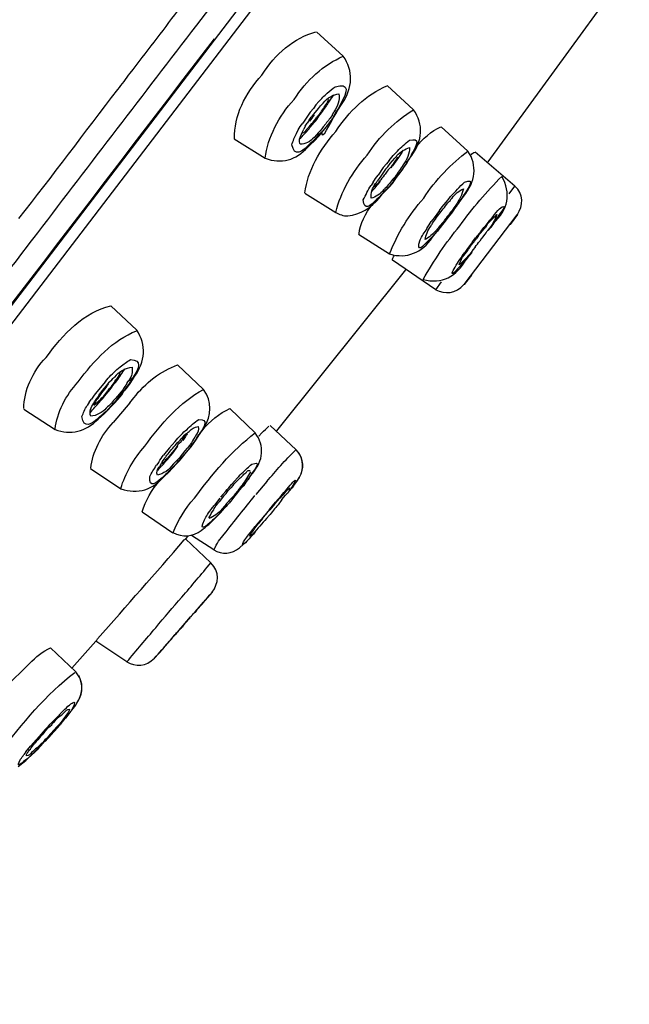
# Model space of a CAD drawing. Extents: x 68 to 155, y 75 to 222.
# Drawn here: x 142 to 145, y 190 to 194 of the extents above; entities that cross this region are included whole.
import ezdxf

# ---------------------------------------------------------------- set-up
doc = ezdxf.new("R2010")
doc.units = 0
doc.header["$MEASUREMENT"] = 0
doc.layers.add('EBENE_2', color=7, linetype='CONTINUOUS')

# ---------------------------------------------------------------- blocks, each defined once
blk = doc.blocks.new('BLOCK_2')
at = {"layer": 'EBENE_2', "color": 7}
for points in [[(147.8732, 200.1447), (142.8021, 193.5046)], [(138.0223, 187.0972), (147.7554, 199.84)], [(145.5843, 196.9242), (138.1105, 187.1405)], [(143.9555, 192.963), (144.4343, 193.6219)], [(143.2761, 193.4782), (143.3822, 193.3818)], [(143.5558, 193.2659), (143.6606, 193.1692)], [(143.252, 193.1597), (143.2644, 193.1742)], [(143.274, 193.1894), (143.2644, 193.1742)], [(143.283, 193.1742), (143.2644, 193.1523)], [(143.274, 193.1894), (143.2857, 193.2018)], [(143.2844, 193.1742), (143.2926, 193.1856)], [(143.2926, 193.1856), (143.303, 193.1963)], [(143.3615, 193.168), (143.3781, 193.1949)], [(143.252, 193.1597), (143.2224, 193.1172)], [(143.2472, 193.1284), (143.2554, 193.1398)], [(143.2644, 193.1523), (143.2554, 193.1398)], [(143.2857, 193.1492), (143.2782, 193.1398)], [(143.3202, 193.1077), (143.3436, 193.1386)], [(143.3395, 193.1492), (143.345, 193.1616)], [(143.3436, 193.1386), (143.3526, 193.1535)], [(143.3491, 193.1523), (143.3574, 193.1673)], [(143.3526, 193.1535), (143.3615, 193.168)], [(143.232, 193.1046), (143.2265, 193.0922)], [(143.232, 193.1046), (143.2396, 193.116)], [(143.2472, 193.1284), (143.2396, 193.116)], [(143.2871, 193.0671), (143.3202, 193.1077)], [(143.3133, 193.1146), (143.303, 193.1022)], [(143.7701, 193.1022), (143.8756, 193.0063)], [(142.9509, 193.054), (143.0735, 192.978)], [(143.1976, 193.0759), (143.2044, 193.0896)], [(143.2658, 193.0438), (143.2871, 193.0671)], [(143.2761, 193.0709), (143.2671, 193.0602)], [(143.2423, 193.0219), (143.2541, 193.0331)], [(143.2541, 193.0331), (143.2658, 193.0438)], [(143.5634, 192.9685), (143.5744, 192.9825)], [(143.5772, 192.9673), (143.5862, 192.978)], [(143.642, 192.9723), (143.653, 192.988)], [(144.0616, 192.8671), (143.9038, 193.0013)], [(143.54, 192.941), (143.52, 192.911)], [(143.54, 192.941), (143.5531, 192.9554)], [(143.5496, 192.9341), (143.5586, 192.9443)], [(143.5634, 192.9685), (143.5531, 192.9554)], [(143.5586, 192.9443), (143.5676, 192.9567)], [(143.5676, 192.9567), (143.5772, 192.9673)], [(143.611, 192.9248), (143.622, 192.941)], [(143.622, 192.941), (143.6337, 192.9567)], [(143.6323, 192.958), (143.6406, 192.9718)], [(143.6337, 192.9567), (143.642, 192.9723)], [(143.5242, 192.8977), (143.5166, 192.8871)], [(143.5331, 192.9103), (143.5242, 192.8977)], [(143.5496, 192.9341), (143.5331, 192.9103)], [(143.5772, 192.8934), (143.5875, 192.9046)], [(143.5772, 192.8783), (143.5931, 192.901)], [(143.5807, 192.8871), (143.5917, 192.9022)], [(143.5931, 192.901), (143.611, 192.9248)], [(143.5007, 192.8834), (143.4925, 192.8697)], [(143.5496, 192.8483), (143.5634, 192.8628)], [(143.5634, 192.8628), (143.5772, 192.8783)], [(143.5772, 192.8934), (143.5689, 192.8834)], [(144.0382, 192.8364), (144.0616, 192.8671)], [(143.2306, 192.84), (143.3526, 192.7636)], [(143.5255, 192.8213), (143.5366, 192.835)], [(143.5469, 192.8483), (143.5366, 192.8364)], [(143.5366, 192.835), (143.5496, 192.8483)], [(143.797, 192.8125), (143.8073, 192.8257)], [(143.8501, 192.8163), (143.859, 192.8276)], [(143.7626, 192.7704), (143.7736, 192.7856)], [(143.7736, 192.7856), (143.797, 192.8125)], [(143.7867, 192.7887), (143.7956, 192.8006)], [(143.8204, 192.7737), (143.8287, 192.7868)], [(143.8211, 192.7742), (143.8315, 192.7887)], [(143.8315, 192.7887), (143.8501, 192.8163)], [(143.7426, 192.7412), (143.7302, 192.7279)], [(143.7626, 192.7704), (143.7426, 192.7412)], [(143.8204, 192.7737), (143.775, 192.7153)], [(143.7812, 192.7222), (143.7991, 192.7443)], [(143.7991, 192.7443), (143.8115, 192.7605)], [(143.8115, 192.7605), (143.8211, 192.7742)], [(143.8604, 192.4778), (144.0699, 192.7536)], [(144.043, 192.716), (144.0712, 192.7549)], [(144.0712, 192.7549), (144.043, 192.716)], [(143.7646, 192.7029), (143.755, 192.689)], [(143.7612, 192.6972), (143.7812, 192.7222)], [(143.775, 192.716), (143.7646, 192.7029)], [(143.9286, 192.6897), (143.9389, 192.7034)], [(143.9389, 192.7034), (143.9507, 192.7167)], [(143.952, 192.7153), (143.9445, 192.7041)], [(143.9631, 192.7015), (143.9706, 192.7098)], [(143.9706, 192.7098), (143.9761, 192.7191)], [(143.4428, 192.6771), (143.5655, 192.5987)], [(143.735, 192.6647), (143.7522, 192.6866)], [(143.7522, 192.6866), (143.7612, 192.6972)], [(143.9286, 192.6897), (143.9052, 192.6626)], [(143.9169, 192.6721), (143.91, 192.6595)], [(143.9555, 192.6916), (143.9631, 192.7015)], [(143.8942, 192.6471), (143.8742, 192.6201)], [(143.8942, 192.6471), (143.9052, 192.6626)], [(143.9038, 192.6258), (143.8955, 192.6158)], [(143.8742, 192.6201), (143.8631, 192.6051)], [(143.87, 192.5792), (143.8852, 192.5968)], [(143.8852, 192.5968), (143.8921, 192.6056)], [(143.8955, 192.6158), (143.888, 192.6051)], [(143.7481, 192.4571), (143.5772, 192.5737)], [(143.6282, 192.5355), (143.1183, 191.8992)], [(143.8893, 192.5153), (143.8604, 192.4778)], [(143.8893, 192.5153), (143.8604, 192.4778)], [(143.7481, 192.4571), (143.7715, 192.4885)], [(142.4624, 192.3932), (142.565, 192.2973)], [(142.727, 192.1593), (142.8296, 192.0621)], [(142.4837, 192.1186), (142.4768, 192.1117)], [(142.441, 192.0935), (142.4072, 192.0528)], [(142.441, 192.0935), (142.452, 192.1066)], [(142.4534, 192.0885), (142.4445, 192.0766)], [(142.4651, 192.0985), (142.4534, 192.0885)], [(142.4651, 192.0747), (142.4713, 192.0835)], [(142.5134, 192.0546), (142.5333, 192.0816)], [(142.5271, 192.0885), (142.5333, 192.0985)], [(142.5285, 192.0721), (142.5389, 192.0854)], [(142.5333, 192.0816), (142.5402, 192.0947)], [(142.5389, 192.0854), (142.5478, 192.1004)], [(142.5402, 192.0947), (142.5485, 192.1066)], [(142.5478, 192.1004), (142.5561, 192.1135)], [(142.4162, 192.0415), (142.4093, 192.0308)], [(142.4348, 192.0659), (142.4245, 192.0528)], [(142.4445, 192.0766), (142.4348, 192.0659)], [(142.4651, 192.0747), (142.4569, 192.0659)], [(142.4899, 192.027), (142.5134, 192.0546)], [(142.4899, 192.0227), (142.5065, 192.0415)], [(142.5065, 192.0415), (142.5134, 192.0528)], [(142.5161, 192.0564), (142.5285, 192.0721)], [(142.3769, 192.0127), (142.3694, 191.9987)], [(142.3769, 192.0127), (142.3859, 192.0246)], [(142.4376, 191.9676), (142.4768, 192.0077)], [(142.4734, 192.0077), (142.4438, 191.9757)], [(142.4734, 192.0189), (142.4651, 192.0077)], [(142.5375, 192.0101), (142.4713, 191.9312)], [(142.4734, 192.0077), (142.4899, 192.027)], [(142.4768, 192.0077), (142.4899, 192.0227)], [(142.5375, 192.0101), (142.554, 192.0296)], [(142.1186, 191.985), (142.2419, 191.9042)], [(142.419, 191.9555), (142.4321, 191.9657)], [(142.4245, 191.9555), (142.4376, 191.9676)], [(142.4438, 191.9757), (142.4321, 191.9657)], [(142.9337, 191.9869), (143.0343, 191.8911)], [(142.4121, 191.9455), (142.4245, 191.9555)], [(142.8034, 191.8721), (142.8124, 191.884)], [(142.8076, 191.8759), (142.8145, 191.8885)], [(143.048, 191.8771), (143.0604, 191.8904)], [(143.1955, 191.8239), (143.0935, 191.9192)], [(142.7166, 191.8565), (142.7056, 191.8434)], [(142.7166, 191.8565), (142.7283, 191.8702)], [(142.7414, 191.8823), (142.7283, 191.8702)], [(142.7456, 191.8721), (142.7559, 191.8823)], [(142.7759, 191.832), (142.7855, 191.8472)], [(142.78, 191.8358), (142.7903, 191.8491)], [(142.7903, 191.8491), (142.7986, 191.8616)], [(142.7986, 191.8616), (142.8076, 191.8759)], [(142.6939, 191.8303), (142.6705, 191.8025)], [(142.6939, 191.8303), (142.7056, 191.8434)], [(142.738, 191.7963), (142.7566, 191.8196)], [(142.7545, 191.8058), (142.7428, 191.7932)], [(142.7456, 191.7938), (142.7566, 191.8075)], [(142.7545, 191.8058), (142.7759, 191.832)], [(142.7566, 191.8196), (142.7655, 191.8303)], [(142.7566, 191.8075), (142.7683, 191.822)], [(142.7731, 191.8389), (142.7655, 191.8303)], [(142.7717, 191.8251), (142.78, 191.8358)], [(142.6519, 191.775), (142.6429, 191.7624)], [(142.709, 191.7662), (142.7283, 191.7857)], [(142.709, 191.7538), (142.7208, 191.7669)], [(142.7208, 191.7669), (142.7345, 191.7795)], [(142.738, 191.7963), (142.7283, 191.7857)], [(142.7345, 191.7795), (142.7456, 191.7938)], [(142.3818, 191.7493), (142.5023, 191.6697)], [(142.676, 191.7206), (142.6877, 191.7311)], [(142.6877, 191.7311), (142.709, 191.7538)], [(142.6946, 191.7412), (142.707, 191.7538)], [(142.707, 191.7538), (142.7194, 191.7662)], [(143.015, 191.7206), (143.0239, 191.7311)], [(142.9406, 191.6866), (142.964, 191.7123)], [(142.9915, 191.6854), (142.9984, 191.6966)], [(143.0012, 191.7018), (143.0081, 191.7087)], [(143.0081, 191.7087), (143.015, 191.7206)], [(143.0804, 191.6985), (143.037, 191.6465)], [(143.179, 191.6721), (143.201, 191.7018)], [(143.1948, 191.6935), (143.201, 191.7018)], [(143.201, 191.7018), (143.2093, 191.7156)], [(143.2093, 191.7156), (143.212, 191.7206)], [(142.9061, 191.6465), (142.9171, 191.6603)], [(142.9185, 191.651), (142.9089, 191.6396)], [(142.9185, 191.651), (142.9275, 191.6622)], [(142.9378, 191.6735), (142.9275, 191.6622)], [(142.9461, 191.6842), (142.9378, 191.6735)], [(142.955, 191.6427), (142.966, 191.6566)], [(142.9605, 191.6477), (142.9812, 191.6754)], [(142.966, 191.6566), (142.9881, 191.6823)], [(142.9812, 191.6754), (142.9915, 191.6854)], [(143.1721, 191.6622), (143.1755, 191.6697)], [(143.181, 191.6735), (143.1879, 191.6842)], [(142.8944, 191.6322), (142.8723, 191.6045)], [(142.9089, 191.6396), (142.8909, 191.6177)], [(142.9061, 191.6465), (142.8971, 191.6365)], [(142.9164, 191.5983), (142.9385, 191.6208)], [(142.9488, 191.6415), (142.9385, 191.6303)], [(142.9385, 191.6208), (142.9488, 191.6346)], [(142.944, 191.6296), (142.955, 191.6427)], [(142.9488, 191.6346), (142.9605, 191.6477)], [(143.0908, 191.5876), (143.1142, 191.6158)], [(143.1142, 191.6158), (143.1252, 191.6277)], [(143.1397, 191.627), (143.1245, 191.6063)], [(143.1252, 191.6277), (143.1369, 191.6415)], [(143.1397, 191.627), (143.1541, 191.6441)], [(142.5864, 191.5776), (142.7084, 191.4954)], [(142.8861, 191.5631), (142.8971, 191.5745)], [(142.9089, 191.5895), (142.8971, 191.5776)], [(142.8971, 191.5745), (142.9061, 191.5852)], [(142.9061, 191.5852), (142.9164, 191.5983)], [(143.0908, 191.5876), (143.0666, 191.5588)], [(143.1107, 191.6082), (143.0921, 191.5864)], [(142.8772, 191.5538), (142.8861, 191.5631)], [(143.0439, 191.533), (143.0343, 191.5206)], [(143.0666, 191.5588), (143.0439, 191.533)], [(143.0625, 191.5512), (143.046, 191.5299)], [(143.0026, 191.4629), (143.0315, 191.4942)], [(143.0074, 191.4866), (143.015, 191.4968)], [(143.015, 191.4968), (143.0343, 191.5206)], [(143.0329, 191.5137), (143.046, 191.5299)], [(142.7669, 191.4816), (142.758, 191.4716)], [(142.8586, 191.3764), (142.758, 191.4716)], [(142.8696, 191.4277), (142.7821, 191.4847)], [(142.9722, 191.4353), (143.0026, 191.4629)], [(142.8634, 191.2598), (142.8365, 191.2277)], [(142.4031, 191.0655), (142.308, 190.9595)], [(142.5265, 190.9838), (142.4031, 191.0655)], [(142.224, 191.0403), (142.3239, 190.9444)], [(142.6691, 191.036), (142.6353, 190.999)], [(142.308, 190.7926), (142.3239, 190.8128)], [(142.3239, 190.8128), (142.3266, 190.8197)], [(142.3266, 190.8197), (142.3335, 190.8309)], [(142.2715, 190.747), (142.3053, 190.789)], [(142.2832, 190.7614), (142.2729, 190.7501)], [(142.2729, 190.7489), (142.2818, 190.7607)], [(142.3005, 190.7833), (142.2832, 190.7614)], [(142.2908, 190.7726), (142.2991, 190.7826)], [(142.2991, 190.7826), (142.3053, 190.789)], [(142.2026, 190.7161), (142.1792, 190.6893)], [(142.2026, 190.6693), (142.2619, 190.7351)], [(142.2026, 190.671), (142.2426, 190.7149)], [(142.2426, 190.7149), (142.2632, 190.7375)], [(142.2729, 190.7501), (142.2632, 190.7375)], [(142.2632, 190.7375), (142.2729, 190.7489)], [(142.1792, 190.6893), (142.1564, 190.6641)], [(142.1261, 190.6285), (142.1447, 190.6503)], [(142.1564, 190.6641), (142.1447, 190.6503)], [(142.1475, 190.6434), (142.162, 190.6617)], [(142.1564, 190.6216), (142.1737, 190.6391)], [(142.1661, 190.6322), (142.1751, 190.6403)], [(142.1751, 190.6403), (142.184, 190.6503)], [(142.184, 190.6503), (142.193, 190.6605)], [(142.1909, 190.6591), (142.2026, 190.671)], [(142.193, 190.6605), (142.2026, 190.671)], [(142.1261, 190.6285), (142.1186, 190.6173)], [(142.1261, 190.5933), (142.1564, 190.6228)], [(142.0958, 190.5695), (142.1261, 190.5933)]]:
    blk.add_lwpolyline(points, dxfattribs=at)
for points in [[(142.5389, 193.3141), (142.6029, 193.3968), (142.6649, 193.4782), (142.7283, 193.5616)], [(142.8021, 193.5046), (142.5905, 193.2307), (142.3818, 192.9573), (142.1723, 192.6828)], [(138.9353, 188.2984), (140.2492, 190.0135), (141.5598, 191.7331), (142.8723, 193.4507)], [(143.0604, 193.3072), (143.1121, 193.3892), (143.1879, 193.4557), (143.274, 193.4782)], [(143.1879, 193.21), (143.2355, 193.2858), (143.305, 193.3485), (143.3822, 193.3818)], [(143.3781, 193.1949), (143.4201, 193.2571), (143.4229, 193.3234), (143.3822, 193.3818)], [(142.4899, 193.2495), (142.5072, 193.2714), (142.523, 193.2927), (142.5389, 193.3141)], [(142.9523, 193.0552), (142.9488, 193.1442), (142.995, 193.2357), (143.0604, 193.3072)], [(142.0986, 192.7386), (142.2315, 192.9079), (142.3597, 193.0802), (142.4899, 193.2495)], [(143.3188, 193.2357), (143.3305, 193.2438), (143.3395, 193.2526), (143.3505, 193.2607)], [(143.3505, 193.2607), (143.4091, 193.277), (143.4001, 193.2407), (143.3726, 193.1944)], [(143.3526, 193.0833), (143.4036, 193.1623), (143.4752, 193.2307), (143.5545, 193.2645)], [(143.0735, 192.978), (143.0839, 193.0602), (143.1266, 193.1448), (143.1879, 193.21)], [(143.2857, 193.2018), (143.2961, 193.2138), (143.3071, 193.2243), (143.3188, 193.2357)], [(143.303, 193.1963), (143.3188, 193.2169), (143.3436, 193.2307), (143.365, 193.2326)], [(143.3133, 193.1894), (143.3188, 193.1956), (143.3216, 193.2044), (143.325, 193.2119)], [(143.3216, 193.1944), (143.3305, 193.2062), (143.3374, 193.2169), (143.345, 193.2293)], [(143.365, 193.2326), (143.3691, 193.2094), (143.3615, 193.183), (143.345, 193.1616)], [(143.2857, 193.1492), (143.2961, 193.1623), (143.305, 193.1768), (143.3133, 193.1894)], [(143.2961, 193.158), (143.3016, 193.1649), (143.3071, 193.173), (143.3133, 193.1818)], [(143.3133, 193.1818), (143.3161, 193.1861), (143.3188, 193.1899), (143.3216, 193.1944)], [(143.3726, 193.1944), (143.3684, 193.1837), (143.3636, 193.1761), (143.3574, 193.1673)], [(143.2355, 193.0896), (143.2506, 193.106), (143.2658, 193.1234), (143.2782, 193.1398)], [(143.2671, 193.1492), (143.2609, 193.141), (143.2541, 193.1317), (143.2485, 193.1248)], [(143.2775, 193.1305), (143.283, 193.1398), (143.2885, 193.1479), (143.2961, 193.158)], [(143.2961, 193.0827), (143.2961, 193.0526), (143.3133, 193.0764), (143.3491, 193.1516)], [(143.3395, 193.1492), (143.3326, 193.1386), (143.3216, 193.1253), (143.3133, 193.1146)], [(143.4766, 192.9899), (143.5242, 193.0633), (143.5896, 193.1267), (143.6606, 193.1692)], [(143.653, 192.988), (143.6957, 193.0469), (143.7019, 193.111), (143.6606, 193.1692)], [(143.2044, 193.0896), (143.2093, 193.0996), (143.2148, 193.1077), (143.2224, 193.1172)], [(143.2093, 193.0533), (143.2134, 193.0664), (143.2196, 193.0802), (143.2265, 193.0922)], [(143.2293, 193.074), (143.2355, 193.0808), (143.241, 193.0877), (143.2472, 193.0946)], [(143.2472, 193.0946), (143.2554, 193.1065), (143.2671, 193.1191), (143.2775, 193.1305)], [(143.303, 193.1022), (143.2961, 193.0908), (143.2857, 193.0802), (143.2761, 193.0709)], [(143.6695, 193.02), (143.6957, 193.0552), (143.7322, 193.0865), (143.7681, 193.1022)], [(143.179, 193.0307), (143.1831, 193.0469), (143.1907, 193.0614), (143.1976, 193.0759)], [(143.212, 193.0331), (143.2093, 193.0381), (143.2079, 193.0469), (143.2093, 193.0533)], [(143.2093, 193.054), (143.2162, 193.0602), (143.2224, 193.0671), (143.2293, 193.074)], [(143.2671, 193.0602), (143.252, 193.0433), (143.232, 193.0326), (143.212, 193.0331)], [(143.2224, 193.0783), (143.2265, 193.0802), (143.232, 193.0833), (143.2355, 193.0896)], [(143.2306, 192.8414), (143.241, 192.926), (143.2913, 193.015), (143.3526, 193.0833)], [(143.274, 193.0571), (143.2671, 193.0502), (143.2596, 193.0426), (143.252, 193.0357)], [(143.2961, 193.0827), (143.2885, 193.0733), (143.2809, 193.0664), (143.274, 193.0571)], [(143.644, 193.0488), (143.6874, 193.0602), (143.6744, 193.03), (143.6537, 192.9963)], [(143.0735, 192.978), (143.1369, 192.9536), (143.1955, 192.9699), (143.2423, 193.0219)], [(143.252, 193.0357), (143.2196, 193.0013), (143.1886, 192.9825), (143.179, 193.0307)], [(143.5944, 192.988), (143.6082, 193.0032), (143.6268, 193.015), (143.644, 193.02)], [(143.5965, 193.0063), (143.6117, 193.0212), (143.6268, 193.0357), (143.644, 193.0488)], [(143.644, 193.02), (143.6454, 192.9975), (143.6351, 192.9718), (143.6192, 192.9511)], [(143.3526, 192.7636), (143.3726, 192.8438), (143.4187, 192.9253), (143.4766, 192.9899)], [(143.5979, 192.9768), (143.5896, 192.9635), (143.5793, 192.9511), (143.5703, 192.9393)], [(143.5979, 192.9825), (143.5896, 192.9692), (143.5793, 192.9567), (143.5717, 192.9443)], [(143.5744, 192.9825), (143.582, 192.9899), (143.5896, 192.9982), (143.5965, 193.0063)], [(143.5862, 192.978), (143.5896, 192.9811), (143.5917, 192.9837), (143.5944, 192.988)], [(143.6192, 193.0094), (143.6117, 192.9982), (143.6048, 192.9875), (143.5979, 192.9768)], [(143.6537, 192.9963), (143.6509, 192.9887), (143.6454, 192.9792), (143.6406, 192.9718)], [(143.7005, 192.8194), (143.746, 192.8909), (143.8115, 192.958), (143.8756, 193.0063)], [(143.859, 192.8276), (143.9052, 192.8847), (143.9141, 192.9479), (143.8756, 193.0063)], [(143.888, 192.9913), (143.8921, 192.9963), (143.8976, 193.0006), (143.9038, 193.0018)], [(143.5717, 192.9443), (143.5655, 192.9386), (143.562, 192.9336), (143.5565, 192.9267)], [(143.6192, 192.9511), (143.6096, 192.936), (143.5993, 192.9198), (143.5875, 192.9046)], [(143.6323, 192.958), (143.6192, 192.9386), (143.6061, 192.9198), (143.5917, 192.9022)], [(143.5007, 192.8834), (143.5069, 192.8927), (143.5131, 192.9022), (143.52, 192.911)], [(143.5441, 192.9103), (143.5379, 192.9022), (143.5331, 192.8941), (143.5255, 192.8871)], [(143.5565, 192.9267), (143.5531, 192.921), (143.549, 192.9153), (143.5441, 192.9103)], [(143.8432, 192.7098), (143.8921, 192.7794), (143.9507, 192.8457), (144.0092, 192.906)], [(143.8625, 192.8834), (143.9038, 192.8984), (143.8811, 192.8652), (143.8631, 192.8388)], [(143.9761, 192.7191), (144.034, 192.7742), (144.0485, 192.8395), (144.0092, 192.906)], [(143.4614, 192.8125), (143.4718, 192.8319), (143.4801, 192.8521), (143.4925, 192.8697)], [(143.4925, 192.8201), (143.4904, 192.8383), (143.498, 192.8595), (143.509, 192.8771)], [(143.4952, 192.8457), (143.5007, 192.8526), (143.5069, 192.859), (143.5131, 192.8664)], [(143.5255, 192.8871), (143.52, 192.8783), (143.5131, 192.8714), (143.5042, 192.8645)], [(143.509, 192.8771), (143.5131, 192.879), (143.5145, 192.8834), (143.5166, 192.8871)], [(143.5131, 192.8664), (143.5179, 192.8728), (143.5242, 192.8797), (143.5297, 192.8871)], [(143.5517, 192.8621), (143.5469, 192.859), (143.5455, 192.8552), (143.5421, 192.8526)], [(143.5807, 192.8871), (143.5703, 192.8733), (143.5607, 192.8607), (143.5469, 192.8483)], [(143.5689, 192.8834), (143.5641, 192.8766), (143.5565, 192.8683), (143.5517, 192.8621)], [(143.8073, 192.8257), (143.8246, 192.8457), (143.8432, 192.8652), (143.8625, 192.8834)], [(144.0712, 192.7549), (144.0947, 192.7906), (144.0974, 192.8357), (144.0616, 192.8678)], [(143.4001, 192.7493), (143.449, 192.7555), (143.4938, 192.7818), (143.5255, 192.8213)], [(143.5421, 192.8526), (143.5297, 192.8357), (143.509, 192.8226), (143.4925, 192.8201)], [(143.5366, 192.8364), (143.5297, 192.8295), (143.5242, 192.8226), (143.5152, 192.8163)], [(143.5655, 192.5987), (143.5965, 192.6778), (143.642, 192.7543), (143.7005, 192.8194)], [(143.806, 192.8106), (143.8073, 192.8144), (143.8101, 192.8176), (143.8128, 192.8201)], [(143.8128, 192.8201), (143.8246, 192.8357), (143.8411, 192.8495), (143.8576, 192.8571)], [(143.8576, 192.8571), (143.8535, 192.8357), (143.8411, 192.8113), (143.8273, 192.7925)], [(143.8631, 192.8388), (143.8576, 192.8307), (143.8535, 192.8213), (143.848, 192.8132)], [(143.4449, 192.6785), (143.449, 192.7153), (143.4704, 192.7618), (143.498, 192.7944)], [(143.5152, 192.8163), (143.489, 192.7875), (143.4649, 192.768), (143.4614, 192.8125)], [(143.7701, 192.7673), (143.775, 192.7737), (143.7812, 192.7818), (143.7867, 192.7887)], [(143.8273, 192.7925), (143.8177, 192.7768), (143.806, 192.7618), (143.7936, 192.7467)], [(143.7956, 192.8006), (143.7991, 192.8037), (143.8011, 192.807), (143.806, 192.8106)], [(143.848, 192.8132), (143.8411, 192.8037), (143.8342, 192.7956), (143.8287, 192.7868)], [(144.001, 192.778), (144.0361, 192.8032), (144.012, 192.7718), (143.9982, 192.7524)], [(143.3526, 192.7636), (143.3664, 192.7549), (143.3822, 192.7493), (143.4001, 192.7493)], [(143.735, 192.7203), (143.7412, 192.7272), (143.746, 192.7355), (143.7508, 192.7429)], [(143.7508, 192.7429), (143.7577, 192.7505), (143.7626, 192.7586), (143.7701, 192.7673)], [(143.7936, 192.7467), (143.7867, 192.7391), (143.7825, 192.7317), (143.777, 192.7241)], [(143.9507, 192.7167), (143.9665, 192.7374), (143.983, 192.7574), (144.001, 192.778)], [(143.952, 192.7153), (143.9631, 192.7291), (143.9775, 192.7429), (143.9906, 192.7549)], [(143.9906, 192.7549), (143.9817, 192.7322), (143.9706, 192.7122), (143.9555, 192.694)], [(143.9982, 192.7524), (143.9879, 192.7355), (143.9775, 192.7203), (143.9665, 192.7034)], [(143.6985, 192.4978), (143.7412, 192.5724), (143.7887, 192.6433), (143.8432, 192.7098)], [(143.7061, 192.6564), (143.7088, 192.6728), (143.7171, 192.6934), (143.7295, 192.7098)], [(143.7136, 192.6991), (143.7185, 192.7098), (143.7247, 192.7191), (143.7302, 192.7279)], [(143.7295, 192.7098), (143.7295, 192.7129), (143.7336, 192.716), (143.735, 192.7203)], [(143.7598, 192.7034), (143.7564, 192.6991), (143.7536, 192.6965), (143.7508, 192.6934)], [(143.777, 192.7241), (143.7715, 192.7172), (143.7646, 192.7098), (143.7598, 192.7034)], [(143.9169, 192.6721), (143.9265, 192.6835), (143.9355, 192.6934), (143.9445, 192.7041)], [(142.1723, 192.6828), (142.0145, 192.4759), (141.8574, 192.2709), (141.7003, 192.0659)], [(143.5655, 192.5987), (143.6337, 192.5787), (143.6936, 192.6037), (143.735, 192.6647)], [(143.6861, 192.6545), (143.6936, 192.6697), (143.7033, 192.6847), (143.7136, 192.6991)], [(143.7508, 192.6934), (143.7391, 192.6778), (143.7205, 192.6633), (143.7061, 192.6564)], [(143.755, 192.689), (143.7439, 192.6778), (143.735, 192.6678), (143.7233, 192.6557)], [(143.9472, 192.6835), (143.9389, 192.6728), (143.93, 192.6609), (143.9231, 192.6495)], [(143.9555, 192.694), (143.952, 192.6897), (143.9507, 192.6871), (143.9472, 192.6835)], [(143.7233, 192.6557), (143.6971, 192.627), (143.6695, 192.5994), (143.6861, 192.6545)], [(143.8824, 192.6232), (143.888, 192.6314), (143.8921, 192.6395), (143.8997, 192.6471)], [(143.8997, 192.6471), (143.9038, 192.6507), (143.9038, 192.6557), (143.91, 192.6595)], [(143.9038, 192.6258), (143.9107, 192.6345), (143.9155, 192.6414), (143.9231, 192.6495)], [(143.5772, 192.5737), (143.5758, 192.5792), (143.5793, 192.5861), (143.5834, 192.5918)], [(143.8246, 192.5467), (143.8363, 192.5674), (143.8501, 192.5861), (143.8631, 192.6051)], [(143.8411, 192.5555), (143.848, 192.5768), (143.859, 192.5963), (143.8756, 192.6125)], [(143.888, 192.6051), (143.8742, 192.5875), (143.8576, 192.5699), (143.8411, 192.5555)], [(143.8811, 192.5925), (143.8693, 192.578), (143.8563, 192.5631), (143.8432, 192.5486)], [(143.8756, 192.6125), (143.8762, 192.6163), (143.879, 192.6208), (143.8824, 192.6232)], [(143.6985, 192.4978), (143.7722, 192.4778), (143.8315, 192.5091), (143.87, 192.5792)], [(143.8432, 192.5486), (143.8204, 192.5236), (143.7998, 192.5028), (143.8246, 192.5467)], [(143.7481, 192.4571), (143.7825, 192.4389), (143.8301, 192.4402), (143.859, 192.4785)], [(142.2067, 192.1894), (142.2729, 192.2804), (142.357, 192.3712), (142.4624, 192.3932)], [(142.3335, 192.0923), (142.3955, 192.1769), (142.4713, 192.259), (142.565, 192.2947)], [(142.5561, 192.1135), (142.5995, 192.1731), (142.605, 192.2383), (142.565, 192.2973)], [(142.1186, 191.9869), (142.1186, 192.0571), (142.1523, 192.1329), (142.2067, 192.1894)], [(142.4996, 192.1524), (142.5134, 192.1624), (142.5265, 192.1719), (142.5402, 192.1806)], [(142.5402, 192.1806), (142.5878, 192.1806), (142.5761, 192.1462), (142.5485, 192.1066)], [(142.554, 192.0296), (142.5981, 192.0885), (142.6615, 192.1367), (142.727, 192.1593)], [(142.452, 192.1066), (142.4665, 192.1229), (142.4824, 192.1374), (142.4996, 192.1524)], [(142.4837, 192.1186), (142.501, 192.1374), (142.523, 192.1481), (142.5464, 192.1505)], [(142.4858, 192.0961), (142.4927, 192.1042), (142.4975, 192.1123), (142.5023, 192.1198)], [(142.4872, 192.1054), (142.4927, 192.1129), (142.4989, 192.1229), (142.4996, 192.1305)], [(142.5023, 192.1198), (142.5072, 192.1286), (142.5134, 192.1362), (142.5175, 192.1436)], [(142.5464, 192.1505), (142.5499, 192.1324), (142.5464, 192.1142), (142.5333, 192.0985)], [(142.2426, 191.9061), (142.2488, 191.9695), (142.2846, 192.0408), (142.3335, 192.0923)], [(142.4534, 192.0835), (142.4445, 192.0747), (142.4396, 192.0659), (142.4321, 192.0571)], [(142.4651, 192.0985), (142.4686, 192.1042), (142.472, 192.108), (142.4768, 192.1117)], [(142.4665, 192.0721), (142.472, 192.0804), (142.4796, 192.0885), (142.4858, 192.0961)], [(142.4713, 192.0835), (142.4768, 192.0904), (142.481, 192.0985), (142.4872, 192.1054)], [(142.5271, 192.0885), (142.5134, 192.064), (142.4941, 192.0408), (142.4734, 192.0189)], [(142.4072, 192.0528), (142.4004, 192.0446), (142.3935, 192.0353), (142.3859, 192.0246)], [(142.3955, 192.0008), (142.4135, 192.0139), (142.4307, 192.0308), (142.4438, 192.0477)], [(142.4072, 192.0008), (142.4293, 192.0239), (142.4479, 192.0471), (142.4665, 192.0721)], [(142.4321, 192.0571), (142.4245, 192.0465), (142.4162, 192.0365), (142.4093, 192.0246)], [(142.4162, 192.0415), (142.419, 192.0465), (142.421, 192.0484), (142.4245, 192.0528)], [(142.4438, 192.0477), (142.4479, 192.0533), (142.452, 192.0597), (142.4569, 192.0659)], [(142.5967, 191.8377), (142.6615, 191.9248), (142.7359, 192.0139), (142.8296, 192.0621)], [(142.8296, 191.9099), (142.8634, 191.9605), (142.8634, 192.0146), (142.8296, 192.0621)], [(142.3831, 191.9569), (142.3769, 191.9738), (142.3831, 191.9932), (142.3955, 192.0077)], [(142.3955, 192.0077), (142.399, 192.0151), (142.4031, 192.0232), (142.4093, 192.0308)], [(142.4093, 192.0246), (142.4031, 192.0189), (142.399, 192.0094), (142.3955, 192.0008)], [(142.399, 191.9925), (142.4024, 191.9951), (142.4045, 191.9987), (142.4072, 192.0008)], [(142.4651, 192.0077), (142.4582, 192.0008), (142.4507, 191.9951), (142.4445, 191.9888)], [(142.348, 191.955), (142.3542, 191.97), (142.3597, 191.9844), (142.3694, 191.9987)], [(142.3818, 191.9719), (142.3873, 191.9781), (142.3935, 191.9844), (142.399, 191.9925)], [(142.4445, 191.9888), (142.4293, 191.9712), (142.4059, 191.9581), (142.3831, 191.9569)], [(142.8234, 191.8992), (142.8524, 191.9367), (142.893, 191.9688), (142.9337, 191.9869)], [(142.2419, 191.9042), (142.3032, 191.8797), (142.3645, 191.8954), (142.4121, 191.9455)], [(142.419, 191.9555), (142.3859, 191.923), (142.3556, 191.9049), (142.348, 191.955)], [(142.3831, 191.7512), (142.39, 191.8127), (142.4245, 191.8809), (142.4713, 191.9312)], [(142.7642, 191.9042), (142.7773, 191.9192), (142.7931, 191.9324), (142.811, 191.9431)], [(142.811, 191.9431), (142.851, 191.9462), (142.8331, 191.9149), (142.8124, 191.884)], [(142.76, 191.8861), (142.7531, 191.874), (142.7456, 191.864), (142.7366, 191.8522)], [(142.7414, 191.8823), (142.7469, 191.8904), (142.7559, 191.8985), (142.7642, 191.9042)], [(142.7559, 191.8823), (142.7614, 191.8878), (142.7669, 191.8916), (142.7731, 191.8966)], [(142.7655, 191.8861), (142.7635, 191.8835), (142.76, 191.879), (142.758, 191.8759)], [(142.7731, 191.8966), (142.7821, 191.908), (142.7945, 191.9142), (142.8076, 191.9154)], [(142.7931, 191.6322), (142.8634, 191.7249), (142.9419, 191.8227), (143.0343, 191.8904)], [(142.8076, 191.9154), (142.8124, 191.9035), (142.8076, 191.8904), (142.7986, 191.8809)], [(142.8145, 191.8885), (142.8207, 191.8947), (142.8248, 191.9023), (142.8296, 191.9099)], [(143.0239, 191.7311), (143.0666, 191.7814), (143.0715, 191.8377), (143.0343, 191.8904)], [(143.0604, 191.8904), (143.0694, 191.8999), (143.079, 191.9092), (143.088, 191.9167)], [(142.729, 191.8453), (142.7152, 191.8227), (142.698, 191.8013), (142.678, 191.7819)], [(142.6891, 191.8075), (142.7015, 191.8227), (142.7139, 191.8377), (142.727, 191.8522)], [(142.727, 191.8522), (142.7345, 191.8584), (142.7394, 191.8659), (142.7456, 191.8721)], [(142.7366, 191.8522), (142.7345, 191.8503), (142.7325, 191.8472), (142.729, 191.8453)], [(142.758, 191.8759), (142.7545, 191.8709), (142.7511, 191.8659), (142.7469, 191.8609)], [(142.7821, 191.8515), (142.7786, 191.8478), (142.7759, 191.8434), (142.7731, 191.8389)], [(142.7986, 191.8809), (142.7931, 191.8716), (142.7869, 191.8609), (142.7821, 191.8515)], [(142.8034, 191.8721), (142.7986, 191.864), (142.7931, 191.8553), (142.7855, 191.8472)], [(142.5023, 191.6709), (142.5189, 191.728), (142.554, 191.7901), (142.5967, 191.8377)], [(142.6705, 191.7669), (142.6904, 191.7895), (142.7104, 191.8132), (142.7283, 191.8377)], [(142.6801, 191.7963), (142.6815, 191.7994), (142.6877, 191.8039), (142.6891, 191.8075)], [(143.0804, 191.6985), (143.1156, 191.7412), (143.1528, 191.7826), (143.1934, 191.822)], [(143.2162, 191.7299), (143.2286, 191.7631), (143.221, 191.7975), (143.1955, 191.8239)], [(143.212, 191.7206), (143.2265, 191.7493), (143.2244, 191.7826), (143.2079, 191.8108)], [(142.6519, 191.775), (142.6574, 191.7845), (142.6649, 191.7932), (142.6705, 191.8025)], [(142.6601, 191.7662), (142.6629, 191.7681), (142.6649, 191.7726), (142.6663, 191.775)], [(142.6615, 191.7574), (142.6649, 191.7607), (142.6663, 191.7631), (142.6705, 191.7669)], [(142.678, 191.7819), (142.6746, 191.7757), (142.6691, 191.77), (142.6629, 191.7662)], [(142.6663, 191.775), (142.6705, 191.7826), (142.676, 191.7895), (142.6801, 191.7963)], [(142.7194, 191.7662), (142.727, 191.7745), (142.7345, 191.7838), (142.7428, 191.7932)], [(143.0205, 191.7662), (143.0591, 191.7814), (143.037, 191.7524), (143.0212, 191.7311)], [(142.6167, 191.7173), (142.6243, 191.7331), (142.6339, 191.7481), (142.6429, 191.7624)], [(142.647, 191.723), (142.6429, 191.7343), (142.6457, 191.7462), (142.6539, 191.7555)], [(142.709, 191.7662), (142.6939, 191.7443), (142.6705, 191.728), (142.647, 191.723)], [(142.6491, 191.7412), (142.6525, 191.7462), (142.656, 191.7519), (142.6615, 191.7574)], [(142.6539, 191.7555), (142.656, 191.7588), (142.6594, 191.7619), (142.6601, 191.7662)], [(142.6946, 191.7412), (142.6891, 191.7343), (142.6815, 191.7268), (142.6732, 191.7206)], [(142.964, 191.7123), (142.9709, 191.7199), (142.9778, 191.728), (142.986, 191.7348)], [(143.015, 191.7362), (143.0053, 191.7187), (142.9936, 191.7018), (142.9826, 191.6842)], [(142.986, 191.7348), (142.9964, 191.7462), (143.0081, 191.7562), (143.0205, 191.7662)], [(142.9895, 191.7268), (142.9929, 191.7286), (142.9936, 191.7311), (142.9964, 191.7324)], [(142.9964, 191.7324), (142.9984, 191.7343), (142.9998, 191.7362), (143.0012, 191.7374)], [(143.0212, 191.7311), (143.0143, 191.7192), (143.0053, 191.708), (142.9984, 191.6961)], [(143.0012, 191.7374), (143.0039, 191.7417), (143.0081, 191.7436), (143.0143, 191.7412)], [(143.1369, 191.6415), (143.1617, 191.6697), (143.2224, 191.7462), (143.1755, 191.6697)], [(142.5023, 191.6697), (142.5692, 191.646), (142.6305, 191.6653), (142.676, 191.7206)], [(142.5864, 191.5776), (142.5995, 191.6208), (142.625, 191.6672), (142.6574, 191.7035)], [(142.6732, 191.7206), (142.6429, 191.6904), (142.6126, 191.6672), (142.6167, 191.7173)], [(142.9461, 191.6842), (142.955, 191.6942), (142.9654, 191.7035), (142.975, 191.7123)], [(142.975, 191.7123), (142.9791, 191.7161), (142.9853, 191.7218), (142.9895, 191.7268)], [(142.9984, 191.6961), (142.9936, 191.6916), (142.9915, 191.6873), (142.9881, 191.6823)], [(143.201, 191.7018), (143.2031, 191.7061), (143.2079, 191.7104), (143.2093, 191.7156)], [(142.9171, 191.6603), (142.9247, 191.6685), (142.9337, 191.6773), (142.9406, 191.6866)], [(142.975, 191.6754), (142.966, 191.6628), (142.9564, 191.6515), (142.9488, 191.6415)], [(142.9826, 191.6842), (142.9812, 191.6816), (142.9764, 191.6773), (142.975, 191.6754)], [(143.1383, 191.6384), (143.1445, 191.646), (143.1514, 191.6529), (143.159, 191.6622)], [(143.1617, 191.651), (143.159, 191.6491), (143.1555, 191.6465), (143.1541, 191.6441)], [(143.159, 191.6622), (143.1617, 191.6659), (143.1672, 191.6697), (143.1721, 191.6735)], [(143.1721, 191.6735), (143.17, 191.6653), (143.1659, 191.6566), (143.1617, 191.651)], [(142.709, 191.4968), (142.7283, 191.5436), (142.7566, 191.5914), (142.7931, 191.6322)], [(142.882, 191.6063), (142.8861, 191.6101), (142.8875, 191.6146), (142.8909, 191.6177)], [(142.944, 191.6296), (142.9337, 191.6151), (142.9219, 191.602), (142.9089, 191.5895)], [(142.9385, 191.6303), (142.9288, 191.6196), (142.9199, 191.6094), (142.9095, 191.5983)], [(142.9116, 191.4897), (142.9509, 191.5412), (142.9929, 191.592), (143.0329, 191.6427)], [(143.1107, 191.6082), (143.1169, 191.6151), (143.1225, 191.6227), (143.1293, 191.6296)], [(143.1293, 191.6296), (143.1328, 191.6327), (143.1355, 191.6353), (143.1383, 191.6384)], [(142.8455, 191.5676), (142.851, 191.5764), (142.8565, 191.5852), (142.862, 191.5914)], [(142.9027, 191.5895), (142.8889, 191.5719), (142.8696, 191.5581), (142.851, 191.5512)], [(142.851, 191.5538), (142.8565, 191.5657), (142.862, 191.5764), (142.8696, 191.5864)], [(142.862, 191.5914), (142.8675, 191.5964), (142.8696, 191.6008), (142.8723, 191.6045)], [(142.8971, 191.5776), (142.8875, 191.5657), (142.8772, 191.5557), (142.8654, 191.545)], [(142.8696, 191.5864), (142.8723, 191.5926), (142.8772, 191.6001), (142.882, 191.6063)], [(142.9095, 191.5983), (142.9089, 191.5957), (142.9061, 191.592), (142.9027, 191.5895)], [(143.0625, 191.5512), (143.0715, 191.5638), (143.0818, 191.575), (143.0921, 191.5864)], [(143.1245, 191.6063), (143.1121, 191.5914), (143.1004, 191.5769), (143.088, 191.5626)], [(142.8654, 191.545), (142.8379, 191.5187), (142.8089, 191.4961), (142.8331, 191.5462)], [(142.8207, 191.5042), (142.8406, 191.5199), (142.8599, 191.5355), (142.8772, 191.5538)], [(142.8331, 191.5462), (142.8365, 191.5538), (142.8406, 191.5612), (142.8455, 191.5676)], [(143.079, 191.5512), (143.0604, 191.5324), (143.0425, 191.5111), (143.026, 191.4916)], [(143.088, 191.5626), (143.0852, 191.5588), (143.0818, 191.5557), (143.079, 191.5512)], [(142.7084, 191.4968), (142.7469, 191.4759), (142.7869, 191.4797), (142.8207, 191.5042)], [(143.0356, 191.4992), (143.0239, 191.4866), (143.0129, 191.4747), (143.0012, 191.4617)], [(143.0115, 191.4816), (143.015, 191.4878), (143.0212, 191.4985), (143.0274, 191.5042)], [(143.0274, 191.5042), (143.0287, 191.5068), (143.0315, 191.5099), (143.0329, 191.5137)], [(142.41, 191.0748), (142.5251, 191.2059), (142.6401, 191.3356), (142.7531, 191.4666)], [(142.7531, 191.4666), (142.7559, 191.4679), (142.7559, 191.4691), (142.758, 191.4716)], [(142.871, 191.4289), (142.8813, 191.4515), (142.8958, 191.4723), (142.9116, 191.4897)], [(143.0012, 191.4617), (142.9826, 191.4422), (142.9778, 191.4422), (142.9929, 191.4672)], [(142.9929, 191.4672), (142.9984, 191.4747), (143.0026, 191.4804), (143.0074, 191.4866)], [(143.026, 191.4916), (143.0212, 191.4873), (143.015, 191.4842), (143.0115, 191.4816)], [(142.8696, 191.4277), (142.904, 191.4083), (142.9406, 191.4101), (142.9722, 191.4353)], [(142.7442, 191.2403), (142.7821, 191.2861), (142.8207, 191.3306), (142.8586, 191.3764)], [(142.8634, 191.2598), (142.8896, 191.2954), (142.8944, 191.3406), (142.8586, 191.3757)], [(142.6401, 191.1194), (142.6746, 191.16), (142.7084, 191.2009), (142.7442, 191.2403)], [(142.7959, 191.1819), (142.8193, 191.2077), (142.84, 191.2341), (142.8634, 191.2584)], [(142.831, 191.2208), (142.8324, 191.2234), (142.8331, 191.2253), (142.8365, 191.2277)], [(142.7869, 191.1726), (142.7917, 191.1764), (142.7945, 191.1807), (142.7986, 191.1826)], [(142.7986, 191.1826), (142.8034, 191.1909), (142.811, 191.1983), (142.8158, 191.2052)], [(142.8193, 191.2077), (142.8234, 191.2115), (142.8262, 191.2165), (142.831, 191.2208)], [(142.727, 191.1023), (142.7456, 191.1244), (142.7655, 191.1475), (142.7855, 191.1707)], [(142.7469, 191.1244), (142.7559, 191.1356), (142.7655, 191.1475), (142.7759, 191.1581)], [(142.78, 191.1626), (142.7821, 191.165), (142.7848, 191.1688), (142.7869, 191.1726)], [(142.7855, 191.1707), (142.789, 191.1757), (142.7931, 191.1776), (142.7959, 191.1819)], [(142.5265, 190.9838), (142.5637, 191.0303), (142.6029, 191.0743), (142.6401, 191.1194)], [(142.7256, 191.1023), (142.7283, 191.1042), (142.729, 191.1054), (142.7304, 191.1075)], [(142.7345, 191.1111), (142.738, 191.1161), (142.7428, 191.1199), (142.7469, 191.1244)], [(142.4031, 191.0655), (142.4059, 191.0698), (142.4093, 191.0717), (142.41, 191.0748)], [(142.6891, 191.0598), (142.698, 191.0698), (142.707, 191.0786), (142.7139, 191.0885)], [(142.6939, 191.0648), (142.6966, 191.0679), (142.6994, 191.0717), (142.7035, 191.0774)], [(142.7035, 191.0774), (142.7104, 191.0854), (142.718, 191.093), (142.727, 191.1023)], [(142.7139, 191.0885), (142.718, 191.093), (142.7221, 191.0973), (142.7256, 191.1023)], [(142.1413, 190.9776), (142.1654, 191.0033), (142.1937, 191.0258), (142.224, 191.0403)], [(142.6353, 190.999), (142.6539, 191.0203), (142.6746, 191.0415), (142.6939, 191.0648)], [(142.6691, 191.036), (142.6705, 191.0391), (142.6732, 191.041), (142.6746, 191.0434)], [(142.6746, 191.0434), (142.6794, 191.0484), (142.6849, 191.0541), (142.6891, 191.0598)], [(142.5265, 190.9838), (142.5588, 190.9645), (142.6036, 190.9645), (142.6353, 190.999)], [(142.0558, 190.893), (142.0834, 190.9218), (142.1123, 190.9507), (142.1413, 190.9776)], [(142.0235, 190.6247), (142.1103, 190.7375), (142.2074, 190.8572), (142.3204, 190.942)], [(142.3397, 190.8422), (142.3556, 190.8781), (142.3494, 190.9149), (142.3239, 190.9444)], [(142.328, 190.8209), (142.3514, 190.8548), (142.3542, 190.8936), (142.3356, 190.9306)], [(142.2619, 190.7783), (142.2915, 190.8078), (142.3439, 190.8598), (142.3053, 190.789)], [(142.2791, 190.7845), (142.2832, 190.7921), (142.2908, 190.7964), (142.2991, 190.7971)], [(142.2991, 190.7971), (142.2977, 190.7895), (142.2915, 190.7788), (142.286, 190.7726)], [(142.2288, 190.7439), (142.2364, 190.7508), (142.244, 190.7595), (142.2515, 190.7669)], [(142.2384, 190.7458), (142.2426, 190.7532), (142.2502, 190.7595), (142.2557, 190.7651)], [(142.2515, 190.7669), (142.2557, 190.7707), (142.2605, 190.7738), (142.2619, 190.7783)], [(142.2557, 190.7651), (142.2639, 190.7719), (142.2729, 190.7783), (142.2791, 190.7845)], [(142.2805, 190.7651), (142.2729, 190.7558), (142.266, 190.7463), (142.2591, 190.7375)], [(142.286, 190.7726), (142.2832, 190.7702), (142.2818, 190.7669), (142.2805, 190.7651)], [(142.3053, 190.789), (142.3032, 190.7876), (142.3018, 190.7852), (142.3005, 190.7833)], [(142.2074, 190.7149), (142.193, 190.6974), (142.1764, 190.6793), (142.162, 190.6617)], [(142.2026, 190.7161), (142.2116, 190.7256), (142.2198, 190.7344), (142.2288, 190.7439)], [(142.2632, 190.7375), (142.2426, 190.7149), (142.224, 190.6931), (142.2026, 190.671)], [(142.2074, 190.7149), (142.2143, 190.7218), (142.2212, 190.7282), (142.2288, 190.7351)], [(142.2591, 190.7375), (142.2426, 190.7199), (142.2267, 190.7024), (142.2116, 190.6843)], [(142.2288, 190.7351), (142.2315, 190.7401), (142.2343, 190.7432), (142.2384, 190.7458)], [(142.2116, 190.6843), (142.204, 190.6786), (142.1978, 190.6724), (142.193, 190.6641)], [(142.1413, 190.6353), (142.1434, 190.6379), (142.1447, 190.6403), (142.1475, 190.6434)], [(142.193, 190.6641), (142.1778, 190.6503), (142.1633, 190.6379), (142.1489, 190.6247)], [(142.1909, 190.6591), (142.1792, 190.6467), (142.1675, 190.6353), (142.1564, 190.6228)], [(142.1261, 190.5964), (142.1027, 190.5757), (142.0855, 190.5632), (142.1055, 190.5983)], [(142.1055, 190.5983), (142.1103, 190.6047), (142.1144, 190.6109), (142.1186, 190.6173)], [(142.1564, 190.6228), (142.1461, 190.6135), (142.1365, 190.6035), (142.1261, 190.5964)], [(142.1289, 190.6121), (142.1275, 190.6154), (142.1303, 190.619), (142.131, 190.6228)], [(142.1489, 190.6247), (142.1447, 190.6166), (142.1378, 190.6128), (142.1289, 190.6121)], [(142.131, 190.6228), (142.1344, 190.6266), (142.1378, 190.6316), (142.1413, 190.6353)]]:
    blk.add_open_spline(points, degree=3, dxfattribs=at)

msp = doc.modelspace()

# ---------------------------------------------------------------- block references
at = {"layer": 'EBENE_2'}
msp.add_blockref('BLOCK_2', (0, 0), dxfattribs=at)

doc.saveas('drawing.dxf')
